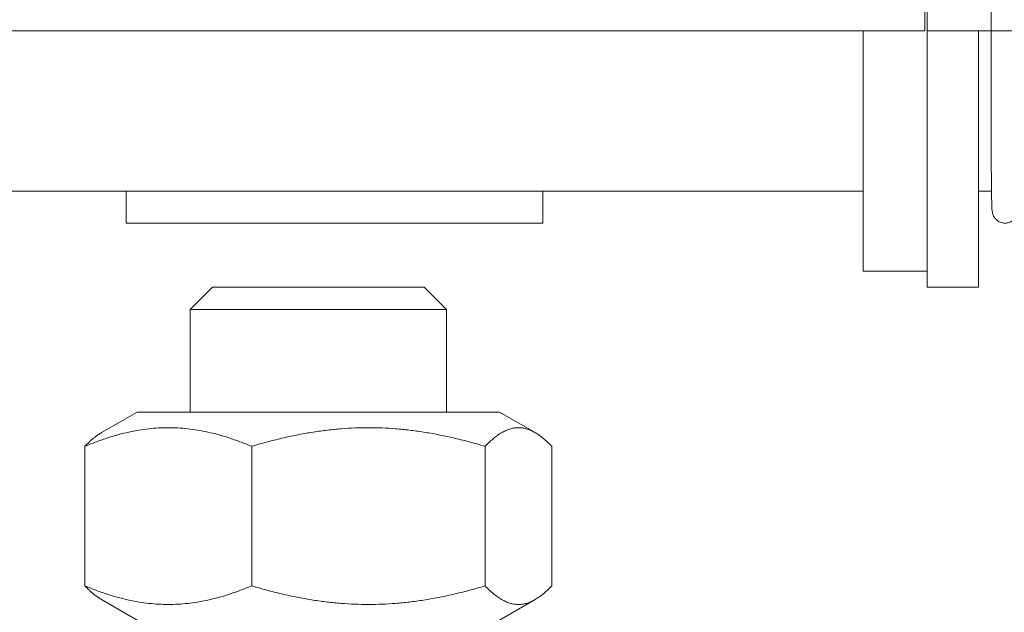
# Model space of a CAD drawing. Units: millimetres. Extents: x -87 to 4428, y 0 to 3630.
# Drawn here: x 3555 to 3586, y 2777 to 2795 of the extents above; entities that cross this region are included whole.
import ezdxf

# ---------------------------------------------------------------- set-up
doc = ezdxf.new("R2010")
doc.units = ezdxf.units.MM
doc.layers.add('Visible Edges(Audipack-ISO)', color=7, linetype='Continuous', lineweight=18)

msp = doc.modelspace()

# ---------------------------------------------------------------- linework, layer by layer
at = {"layer": 'Visible Edges(Audipack-ISO)'}
for p, q in [((3583.251, 2794.95), (3583.251, 2831.95)), ((3585.251, 2794.95), (3585.251, 2831.95)), ((3583.181, 2794.95), (3583.181, 2796.924)), ((3583.181, 2794.95), (3258.622, 2794.95)), ((3581.251, 2787.45), (3581.251, 2794.95)), ((3583.251, 2794.95), (3585.251, 2794.95)), ((3583.251, 2794.95), (3583.251, 2787.45)), ((3584.851, 2794.95), (3584.851, 2786.95)), ((3585.251, 2794.95), (3588.251, 2794.95)), ((3449.128, 2789.95), (3581.251, 2789.95)), ((3558.26, 2788.95), (3558.26, 2789.95)), ((3571.26, 2789.95), (3571.26, 2788.95)), ((3584.851, 2789.95), (3585.26, 2789.95)), ((3571.26, 2788.95), (3558.26, 2788.95)), ((3583.251, 2787.45), (3581.251, 2787.45)), ((3583.251, 2787.45), (3583.251, 2786.95)), ((3560.951, 2786.95), (3560.251, 2786.25)), ((3560.951, 2786.95), (3567.551, 2786.95)), ((3567.551, 2786.95), (3568.251, 2786.25)), ((3583.251, 2786.95), (3584.851, 2786.95)), ((3568.251, 2786.25), (3560.251, 2786.25)), ((3560.251, 2783.05), (3560.251, 2786.25)), ((3568.251, 2783.05), (3568.251, 2786.25)), ((3558.601, 2783.05), (3557.487, 2782.406)), ((3569.901, 2783.05), (3558.601, 2783.05)), ((3569.901, 2783.05), (3571.016, 2782.406)), ((3556.966, 2781.979), (3556.966, 2777.621)), ((3562.172, 2781.979), (3562.172, 2777.621)), ((3569.457, 2781.979), (3569.457, 2777.621)), ((3571.537, 2781.979), (3571.537, 2777.621)), ((3558.601, 2776.55), (3557.487, 2777.194)), ((3569.901, 2776.55), (3571.016, 2777.194))]:
    msp.add_line(p, q, dxfattribs=at)
msp.add_open_spline([(3585.251, 2794.95), (3585.251, 2794.812), (3585.251, 2794.668), (3585.251, 2794.346), (3585.251, 2794.166), (3585.251, 2793.798), (3585.251, 2793.61), (3585.251, 2793.229), (3585.251, 2793.037), (3585.251, 2792.653), (3585.251, 2792.461), (3585.252, 2792.084), (3585.252, 2791.898), (3585.252, 2791.537), (3585.252, 2791.361), (3585.253, 2791.025), (3585.254, 2790.864), (3585.255, 2790.561), (3585.256, 2790.419), (3585.258, 2790.157), (3585.259, 2790.038), (3585.262, 2789.823), (3585.264, 2789.728), (3585.27, 2789.479), (3585.258, 2789.433), (3585.292, 2789.269), (3585.295, 2789.254), (3585.305, 2789.222), (3585.309, 2789.212), (3585.321, 2789.182), (3585.331, 2789.159), (3585.371, 2789.1), (3585.396, 2789.067), (3585.478, 2789.005), (3585.525, 2788.979), (3585.624, 2788.952), (3585.671, 2788.948), (3585.76, 2788.955), (3585.801, 2788.965), (3585.875, 2788.995), (3585.906, 2789.015), (3585.964, 2789.059), (3585.984, 2789.082), (3586.021, 2789.128), (3586.032, 2789.148), (3586.052, 2789.184), (3586.057, 2789.199), (3586.069, 2789.228), (3586.072, 2789.24), (3586.081, 2789.271), (3586.083, 2789.284), (3586.095, 2789.346), (3586.098, 2789.381), (3586.109, 2789.503), (3586.115, 2789.592), (3586.126, 2789.777), (3586.131, 2789.859), (3586.136, 2789.95)], degree=3, knots=[2.552561, 2.552561, 2.552561, 2.552561, 2.690796, 2.690796, 2.850796, 2.850796, 3.010796, 3.010796, 3.170796, 3.170796, 3.330814, 3.330814, 3.490928, 3.490928, 3.651161, 3.651161, 3.811578, 3.811578, 3.972322, 3.972322, 4.133745, 4.133745, 4.296854, 4.296854, 4.634526, 4.634526, 4.662398, 4.662398, 4.672493, 4.672493, 4.687715, 4.687715, 4.699628, 4.699628, 4.707816, 4.707816, 4.713732, 4.713732, 4.719374, 4.719374, 4.725926, 4.725926, 4.734661, 4.734661, 4.746212, 4.746212, 4.759909, 4.759909, 4.778986, 4.778986, 4.816432, 4.816432, 4.970203, 4.970203, 5.174741, 5.174741, 5.30884, 5.30884, 5.30884, 5.30884], dxfattribs=at)
for points, weights in [([(3562.172, 2781.979), (3559.569, 2783.062), (3556.966, 2781.979)], [1, 1.15470053838, 1]), ([(3569.457, 2781.979), (3565.815, 2783.062), (3562.172, 2781.979)], [1, 1.15470053838, 1]), ([(3571.537, 2781.979), (3570.497, 2783.062), (3569.457, 2781.979)], [1, 1.15470053838, 1]), ([(3556.966, 2781.979), (3557.24, 2782.264), (3557.487, 2782.406)], [1, 1.03656289275, 1.05584278002]), ([(3556.966, 2777.621), (3559.569, 2776.538), (3562.172, 2777.621)], [1, 1.15470053838, 1]), ([(3557.487, 2777.194), (3557.24, 2777.336), (3556.966, 2777.621)], [1.05584278002, 1.03656289275, 1]), ([(3562.172, 2777.621), (3565.815, 2776.538), (3569.457, 2777.621)], [1, 1.15470053838, 1]), ([(3569.457, 2777.621), (3570.497, 2776.538), (3571.537, 2777.621)], [1, 1.15470053838, 1])]:
    msp.add_rational_spline(points, weights, degree=2, dxfattribs=at)

doc.saveas('drawing.dxf')
